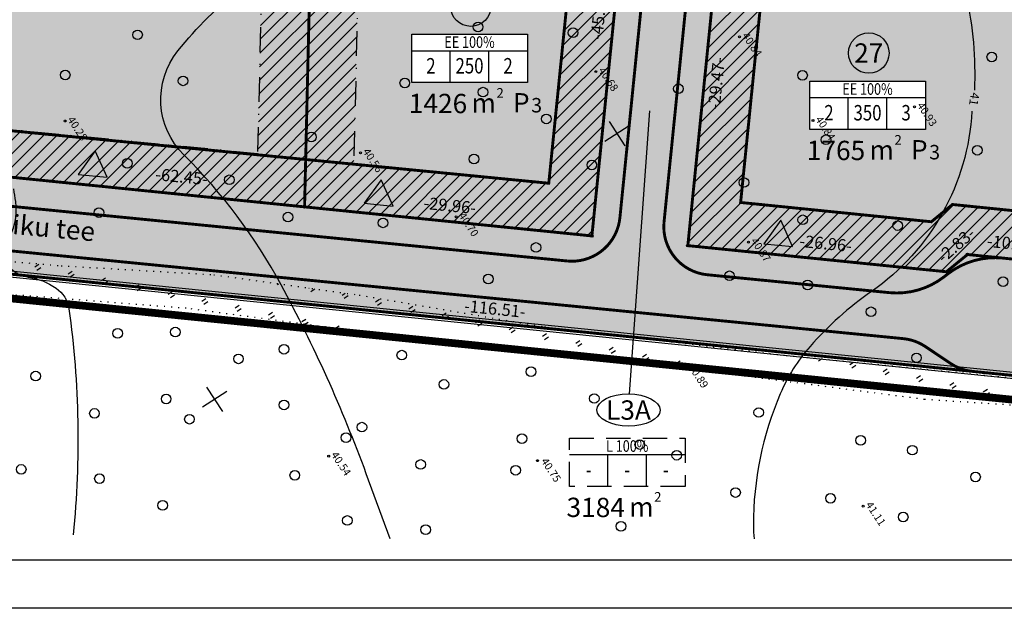
# Model space of a CAD drawing. Units: millimetres. Extents: x -85 to 972, y -312 to 610.
# Drawn here: x 225 to 327, y 16 to 77 of the extents above; entities that cross this region are included whole.
import ezdxf
from ezdxf.enums import TextEntityAlignment as Align

# ---------------------------------------------------------------- set-up
doc = ezdxf.new("R2010")
doc.units = ezdxf.units.MM
for name, pattern in [('ALUS$0$DOT', [6.35, 0, -6.35]), ('New_piir$0$DASHDOT', [25.4, 12.7, -6.35, 0, -6.35]), ('New_piir$0$DASHED', [19.049999999999997, 12.7, -6.35]), ('SERVITUD$0$ACAD_ISO06W100', [36, 24, -3, 0, -3, 0, -3, 0, -3]), ('vee_piir$0$ACAD_ISO06W100', [36, 24, -3, 0, -3, 0, -3, 0, -3])]:
    doc.linetypes.add(name, pattern=pattern)
for name, color, linetype in [('ALUS$0$HALJASTUS', 7, 'Continuous'), ('ALUS$0$HORISONTAAL', 7, 'Continuous'), ('ALUS$0$KOLVIKUD', 7, 'Continuous'), ('ALUS$0$KORGUS', 7, 'Continuous'), ('ALUS$0$PUU', 7, 'Continuous'), ('ALUS$0$RISTID', 7, 'Continuous'), ('ALUS$0$TEED', 7, 'Continuous'), ('DDSET', 7, 'Continuous'), ('HATCH$0$HATCH', 7, 'Continuous'), ('hatch_254', 254, 'Continuous'), ('hatch_oranz', 40, 'Continuous'), ('HATSH_GREEN', 70, 'Continuous'), ('koordinerimine$0$koordinerimine', 230, 'Continuous'), ('New_piir$0$detplani_piir', 230, 'Continuous'), ('New_piir$0$EE-KAST', 230, 'Continuous'), ('New_piir$0$EHITUS KELOALOD', 230, 'Continuous'), ('New_piir$0$EHITUSKEELUTSOON', 2, 'Continuous'), ('New_piir$0$hatch_green', 70, 'Continuous'), ('New_piir$0$MAALIIGITUNNUSED', 7, 'Continuous'), ('New_piir$0$new_piir', 4, 'Continuous'), ('New_piir$0$number_pojekt', 230, 'Continuous'), ('New_piir$0$PINDALAD', 7, 'Continuous'), ('PIIR_orig$0$KINNISTU', 7, 'Continuous'), ('SERVITUD$0$TEEKAITSEVOONDI', 230, 'Continuous'), ('tee$0$Tee_Projekt', 230, 'Continuous'), ('tee_SUUND$0$tee_mark', 230, 'Continuous'), ('vee_piir$0$TEEKAITSEVOONDI', 230, 'Continuous')]:
    doc.layers.add(name, color=color, linetype=linetype)
doc.styles.add('ALUS$0$ROMANC', font='romanc.shx')
doc.styles.add('koordinerimine$0$Standard', font='txt')
doc.styles.add('New_piir$0$ROMANC', font='romanc.shx')
doc.styles.add('New_piir$0$Standard', font='romant.shx', dxfattribs={"height": 1})
doc.styles.add('New_piir$0$TEHNIK', font='arial.ttf', dxfattribs={"width": 0.8, "height": 1.4})
doc.linetypes.add('New_piir$0$DETPLAAN', pattern='A,2.5,-1.5,[" o ",New_piir$0$ROMANC,S=2,R=0,X=-0.8,Y=-0.8],-7,7.5', length=18.5)
pattern_1 = [(90, (-0.2, 0), (-2.5, 2.5), [0.5, -4.5]), (90, (0.2, 0), (-2.5, 2.5), [0.5, -4.5])]

# ---------------------------------------------------------------- blocks, each defined once
blk = doc.blocks.new('ALUS$0$417')
blk.add_circle((0, 0), 1)
blk = doc.blocks.new('ALUS$0$rist')
for p, q in [((0, 3.000000000000057), (0, -3.000000000002331)), ((-3, 5.684341886080801e-14), (2.999999999997954, -5.684341886080801e-14))]:
    blk.add_line(p, q)
blk = doc.blocks.new('ALUS')
at = {"layer": 'ALUS$0$HALJASTUS', "ltscale": 0.5}
h = blk.add_hatch(dxfattribs=at)
h.set_pattern_fill('ROHUMAA2', color=256, scale=0.5, style=0)
h.set_pattern_definition(pattern_1)
h.paths.add_polyline_path([(549188.9089999999, 6583522.786999999), (549189.5370000001, 6583527.445000001), (549172.6250000077, 6583523.151000001), (549172.3738836977, 6583523.0621601), (549173.8740223413, 6583520.0643305), (549181.9740000004, 6583522.592000001), (549171.964, 6583505.209000003), (549155.5479998952, 6583484.884999864), (549129.5441435956, 6583452.86077657), (549131.608127224, 6583451.093059461), (549140.5579999993, 6583461.459999998), (549149.06400001, 6583472.686000012), (549165.735999996, 6583493.513999997), (549183.5050000018, 6583514.694000004)])
h = blk.add_hatch(dxfattribs=at)
h.set_pattern_fill('ROHUMAA2', color=256, scale=0.5, style=0)
h.set_pattern_definition(pattern_1)
h.paths.add_polyline_path([(549106.3510000035, 6583420.940999996), (549124.2570000147, 6583442.578000015), (549131.6081272252, 6583451.093059459), (549129.5441435953, 6583452.860776571), (549128.8459999741, 6583452.000999998), (549112.5699999974, 6583432.692000011), (549099.2469999946, 6583418.479999991), (549089.1650000021, 6583407.031000003), (549079.6819999877, 6583394.339999976), (549074.3825232781, 6583387.625983134), (549076.2194135973, 6583384.362987068), (549090.5029999998, 6583402.732000003)])
at = {"layer": 'ALUS$0$HORISONTAAL', "linetype": 'Continuous', "ltscale": 0.5}
for points in [[(549186.4512659711, 6583544.355258951), (549185.8280548613, 6583541.989017704, -0.3574206339189782), (549177.2287411026, 6583535.762122246, 0.1027753446521181), (549154.1444762514, 6583532.390796519, 0.2654669739779408), (549139.1891530289, 6583514.706455368, -0.3108331690386043), (549133.830258095, 6583509.351318282, -0.006690973129500567), (549127.5470329089, 6583508.954575443, 0.06231885311929145), (549125.4801357985, 6583508.354973061, -0.3773645177250428), (549117.0990970237, 6583512.076638126, 0.1502465113491316), (549108.7490909544, 6583521.417016269, 0.1856095899872292), (549101.5506869819, 6583522.697322966, 0.3752550780407563), (549098.031068632, 6583518.179016648), (549094.5200725108, 6583508.561639012, 0.1672897713090805), (549094.3954767798, 6583501.836605901, 0.1081164297739262), (549098.757373411, 6583494.364331352, 0.1164816057343903), (549108.0016327958, 6583488.106254225, -0.06639034846093834), (549116.6489136647, 6583483.429617955, -0.06639034846093834)], [(549118.3287782699, 6583482.023157347, -0.2306290798656773), (549128.1886982193, 6583463.040736539, 0.06024522717022557), (549129.4350042113, 6583454.572186682, 0.07956931922302829), (549131.8211519327, 6583449.303673114, 0.1011832895925672), (549141.6666554561, 6583439.465157317, 0.03485829916011508), (549142.8862867957, 6583438.777049848, 0.03485829916011508)]]:
    blk.add_lwpolyline(points, format="xyb", dxfattribs=at)
at = {"layer": 'ALUS$0$HORISONTAAL', "ltscale": 0.5}
for points in [[(549122.0843368856, 6583407.240959201), (549115.0970230792, 6583408.885943443, 0.03600602700882431), (549093.8916966197, 6583412.291365151, 0.07377635223966017), (549077.1041669014, 6583411.282335768, -0.3840649737875979), (549067.7637837577, 6583416.705816242, -0.1139181479291153), (549066.2109895733, 6583435.042578614, 0.01944384821254458), (549071.47143562, 6583450.392074298), (549071.47143562, 6583450.392074298)], [(549070.2972547926, 6583394.584547035, -0.0154181216264444), (549071.5163232819, 6583394.03814018, -0.1769969361586167), (549074.5671796786, 6583390.880671465, 0.3019828719234849), (549076.3650018317, 6583389.737473938, 0.2059269281736451), (549078.7621347886, 6583390.826252994, -0.1108096349332676), (549081.3226710409, 6583392.622724256, -0.2122668857217104), (549083.8549259536, 6583392.553716467, -0.05954679905447806), (549103.6329542928, 6583380.028928811)]]:
    blk.add_lwpolyline(points, format="xyb", dxfattribs=at)
at = {"layer": 'ALUS$0$KOLVIKUD', "linetype": 'ALUS$0$DOT', "ltscale": 0.1}
blk.add_lwpolyline([(549022.0464385104, 6583479.66625456), (549059.183, 6583490.516), (549102.585, 6583501.747), (549117.608, 6583505.564), (549127.555, 6583508.699), (549148.709, 6583514.69), (549172.625, 6583523.151), (549189.537, 6583527.445), (549188.909, 6583522.787), (549183.505, 6583514.694), (549165.736, 6583493.514), (549149.064, 6583472.686), (549140.558, 6583461.46), (549124.257, 6583442.578), (549106.351, 6583420.941), (549090.503, 6583402.732), (549074.742, 6583382.463), (549082.292, 6583379.389)], dxfattribs=at)
blk.add_lwpolyline([(549057.1028227329, 6583365.733972501), (549079.682, 6583394.34), (549089.165, 6583407.031), (549099.247, 6583418.48), (549112.57, 6583432.692), (549128.846, 6583452.001), (549155.548, 6583484.885), (549171.964, 6583505.209), (549181.974, 6583522.592), (549161.574, 6583516.226), (549136.596, 6583508.534), (549116.916, 6583502.9), (549101.196, 6583498.46), (549061.081, 6583486.253), (549022.94, 6583476.05), (549026.953, 6583463.686), (549033.321, 6583442.009), (549038.817, 6583421.562), (549044.687, 6583403.933), (549049.455, 6583386.41), (549052.406, 6583378.408), (549056.422, 6583367.236)], close=True, dxfattribs=at)
at = {"layer": 'ALUS$0$KORGUS', "linetype": 'Continuous', "ltscale": 0.5}
for centre in [(549114.669, 6583477.313), (549110.063, 6583467.721), (549098.635, 6583466.136), (549116.895, 6583455.184), (549093.433, 6583451.719), (549146.286, 6583450.076), (549124.257, 6583442.578), (549098.024, 6583431.327), (549087.001, 6583426.694), (549123.7565245089, 6583424.469535754), (549111.428, 6583406.637), (549067.38, 6583402.93)]:
    blk.add_circle(centre, 0.1, dxfattribs=at)
at = {"layer": 'ALUS$0$PUU', "xscale": 0.5, "yscale": 0.5, "zscale": 0.5}
for p in [(549114.7706743622, 6583486.833261735), (549122.0138986233, 6583480.253484874), (549134.8541584242, 6583474.989659892), (549105.5520266918, 6583469.396851307), (549123.9893220327, 6583469.067858971), (549112.4660162646, 6583467.751907092), (549136.5003318655, 6583463.146058049), (549129.9155922608, 6583461.83010617), (549118.0630518046, 6583461.172130231), (549150.1743360746, 6583461.460450485), (549099.6257717435, 6583457.8822418), (549111.4783121998, 6583458.211225403), (549123.9893220327, 6583457.8822418), (549144.2480658465, 6583457.512586116), (549140.4511786842, 6583453.605385094), (549149.5158666981, 6583452.906737073), (549088.760935352, 6583451.960440879), (549118.7215364609, 6583451.631448543), (549143.7435408466, 6583447.683584173), (549101.2719451848, 6583446.038639957), (549132.2202350786, 6583446.367632294), (549094.6872055801, 6583444.722688078), (549082.8346651238, 6583444.064712139), (549088.760935352, 6583440.774823708), (549137.8172706185, 6583439.787855433), (549105.2227920035, 6583436.497967002), (549131.2325310138, 6583436.826950606), (549094.0287362036, 6583436.168974666), (549083.4931497802, 6583434.524030451), (549128.1963047906, 6583434.235177451), (549121.6115651858, 6583432.919225572), (549105.2228072834, 6583430.576166081), (549115.6852949577, 6583428.971361202), (549134.1956737678, 6583427.94425359), (549094.3579708919, 6583424.65436516), (549120.9530958093, 6583424.36551216), (549082.8346651238, 6583423.33841328), (549123.3308373763, 6583422.022452668), (549111.8075316083, 6583420.706500789), (549106.8689807247, 6583418.732564238), (549088.4317006638, 6583416.75863642), (549070.6528899792, 6583415.442675808), (549064.0681503745, 6583414.126723928), (549081.846961059, 6583413.797731592), (549117.4045671482, 6583414.126723928), (549110.8198275435, 6583411.165819101), (549123.3308373763, 6583410.836835498), (549099.6257717435, 6583408.862898947), (549110.8198275435, 6583409.191891283), (549063.409680998, 6583405.573010516), (549074.6037367979, 6583405.902002852), (549104.4474776991, 6583405.693943802), (549118.0630518046, 6583404.58604224), (549097.8627380944, 6583404.377991923), (549111.1490775115, 6583402.612114423), (549077.2376448638, 6583400.638177871), (549091.9364678663, 6583400.430127554), (549100.28424112, 6583396.690313501), (549088.760935352, 6583395.374361622), (549097.2042687179, 6583395.824278511), (549106.2105113481, 6583389.4525607), (549094.3579708919, 6583388.794584761), (549087.7732312871, 6583385.833679934), (549100.28424112, 6583385.504696331), (549095.0164555482, 6583379.253903073)]:
    blk.add_blockref('ALUS$0$417', p, dxfattribs=at)
at = {"layer": 'ALUS$0$RISTID', "ltscale": 0.5, "xscale": 0.5, "yscale": 0.5, "zscale": 0.5}
for p in [(549100, 6583450), (549100, 6583400)]:
    blk.add_blockref('ALUS$0$rist', p, dxfattribs=at)
at = {"layer": 'ALUS$0$HORISONTAAL', "linetype": 'Continuous', "ltscale": 0.5, "style": 'ALUS$0$ROMANC'}
blk.add_text('41', height=0.9, rotation=317.7831469763142, dxfattribs=at).set_placement((549116.6075786557, 6583483.03948129))
at = {"layer": 'ALUS$0$KORGUS', "linetype": 'Continuous', "ltscale": 0.5, "style": 'ALUS$0$ROMANC'}
for s, p in [('40.93', (549114.669, 6583477.313)), ('40.84', (549110.063, 6583467.721)), ('40.84', (549098.635, 6583466.136)), ('40.87', (549116.895, 6583455.184)), ('40.68', (549093.433, 6583451.719)), ('41.11', (549146.286, 6583450.076)), ('40.89', (549124.257, 6583442.578)), ('40.70', (549098.024, 6583431.327)), ('40.56', (549087.001, 6583426.694)), ('40.75', (549123.9666707555, 6583424.452632363)), ('40.54', (549111.428, 6583406.637)), ('40.28', (549067.38, 6583402.93))]:
    blk.add_text(s, height=0.8, dxfattribs=at).set_placement(p, align=Align.BOTTOM_LEFT)
at = {"layer": 'ALUS$0$TEED', "color": 230, "linetype": 'Continuous', "style": 'ALUS$0$ROMANC'}
blk.add_text('Kaasiku tee', height=2, rotation=51.41075641184403, dxfattribs=at).set_placement((549070.2943131886, 6583387.106022252))
blk = doc.blocks.new('vee_piir')
at = {"layer": 'vee_piir$0$TEEKAITSEVOONDI', "color": 230, "linetype": 'vee_piir$0$ACAD_ISO06W100', "ltscale": 0.5, "const_width": 0.3}
for points in [[(548928.8070624345, 6583622.729603844), (548963.3233090877, 6583504.253745474), (549006.1546673541, 6583516.733339571), (549041.9344868932, 6583528.6884058), (549003.7545016317, 6583658.872422159), (549024.8770408122, 6583665.023850222), (549030.3588968726, 6583646.332118568), (549029.0030843696, 6583643.851031426), (549059.7058185936, 6583539.159999297), (549116.8327308943, 6583558.247742858), (549118.0958310419, 6583560.778469638), (549134.2870002101, 6583566.188404683), (549141.2589466841, 6583545.322356604), (549125.0677775142, 6583539.912421558), (549122.5370507371, 6583541.175521703), (549064.7749204731, 6583521.875533562), (549074.7109822654, 6583487.996095892), (549113.014672783, 6583456.780340836), (549125.5775103362, 6583472.195730941), (549125.2906220331, 6583475.009570866), (549136.0750626413, 6583488.242756311), (549149.253157592, 6583477.503211934)], [(548923.1685580376, 6583312.693278328), (548979.6906516969, 6583448.073391212), (548966.6798336009, 6583492.732587719), (549009.702172613, 6583505.266530794), (549045.3139096237, 6583517.16543582), (549057.2657253207, 6583476.412791218), (549100.393186153, 6583441.265884084), (548977.3517929014, 6583289.224433632)]]:
    blk.add_lwpolyline(points, dxfattribs=at)
blk = doc.blocks.new('HATCH')
at = {"layer": 'HATCH$0$HATCH'}
for p, q in [((549132.2986457822, 6583475.694181137), (549128.450679705, 6583494.456279524)), ((549130.6932003923, 6583473.724198889), (549129.3963316089, 6583480.047534185)), ((549131.4959230871, 6583474.709190013), (549130.4209971826, 6583479.950365527)), ((549130.4092252115, 6583470.209873644), (549128.5936089141, 6583479.06254306)), ((549129.6065025168, 6583469.224882519), (549127.7908862192, 6583478.077551936)), ((549128.8037798218, 6583468.239891395), (549126.9881635244, 6583477.092560811)), ((549128.0010571271, 6583467.25490027), (549126.1854408296, 6583476.107569687)), ((549127.1983344322, 6583466.269909146), (549125.3827181347, 6583475.122578563)), ((549096.5724182618, 6583463.729928195), (549094.5093766176, 6583473.789006038)), ((549126.3956117375, 6583465.284918021), (549125.0987429539, 6583471.608253318)), ((549097.7787893687, 6583462.746790945), (549096.1904450766, 6583470.491316568)), ((549125.5928890426, 6583464.299926898), (549124.296020259, 6583470.623262193)), ((549098.9851604756, 6583461.763653695), (549097.3968161836, 6583469.508179317)), ((549124.7901663479, 6583463.314935773), (549123.4932975641, 6583469.638271069)), ((549100.1915315825, 6583460.780516444), (549098.6031872905, 6583468.525042066)), ((549123.987443653, 6583462.329944649), (549122.6905748695, 6583468.653279944)), ((549101.3979026895, 6583459.797379193), (549099.8095583974, 6583467.541904816)), ((549123.1847209582, 6583461.344953524), (549121.8878521746, 6583467.66828882)), ((549102.6042737963, 6583458.814241943), (549101.0159295043, 6583466.558767566)), ((549122.3819982634, 6583460.3599624), (549121.0851294799, 6583466.683297696)), ((549103.8106449033, 6583457.831104692), (549102.2223006113, 6583465.575630315)), ((549121.5792755686, 6583459.374971275), (549120.2824067851, 6583465.698306571)), ((549105.0170160101, 6583456.847967442), (549103.4286717181, 6583464.592493065)), ((549120.7765528738, 6583458.389980151), (549119.4796840902, 6583464.713315447)), ((549106.2233871171, 6583455.864830191), (549104.6350428251, 6583463.609355814)), ((549119.973830179, 6583457.404989026), (549118.6769613955, 6583463.728324322)), ((549107.4297582242, 6583454.88169294), (549105.8414139319, 6583462.626218564)), ((549119.1711074844, 6583456.419997902), (549117.8742387006, 6583462.743333198)), ((549108.636129331, 6583453.89855569), (549107.047785039, 6583461.643081313)), ((549118.3683847894, 6583455.435006778), (549117.0715160059, 6583461.758342073)), ((549109.8425004379, 6583452.91541844), (549108.254156146, 6583460.659944062)), ((549117.5656620947, 6583454.450015653), (549116.2687933112, 6583460.773350948)), ((549111.048871545, 6583451.932281189), (549109.4605272528, 6583459.676806812)), ((549116.7629393998, 6583453.465024529), (549115.4660706163, 6583459.788359825)), ((549088.0673689612, 6583451.310861086), (549086.4790246692, 6583459.055386708)), ((549112.2552426517, 6583450.949143939), (549110.6668983597, 6583458.693669561)), ((549115.9602167051, 6583452.480033404), (549114.6633479217, 6583458.8033687)), ((549089.2737400681, 6583450.327723835), (549087.6853957761, 6583458.072249457)), ((549113.4616137588, 6583449.966006688), (549111.8732694668, 6583457.71053231)), ((549115.1574940102, 6583451.49504228), (549113.8606252266, 6583457.818377576)), ((549090.480111175, 6583449.344586585), (549088.891766883, 6583457.089112207)), ((549114.3547713156, 6583450.510051155), (549113.057902532, 6583456.833386451)), ((549091.6864822819, 6583448.361449334), (549090.0981379899, 6583456.105974956)), ((549092.8928533889, 6583447.378312083), (549091.3045090969, 6583455.122837706)), ((549094.0992244957, 6583446.395174833), (549092.5108802037, 6583454.139700456)), ((549095.3055956027, 6583445.412037582), (549093.7172513107, 6583453.156563205)), ((549096.5119667096, 6583444.428900331), (549094.9236224177, 6583452.173425954)), ((549097.7183378165, 6583443.445763081), (549096.1299935245, 6583451.190288704)), ((549098.9247089234, 6583442.46262583), (549097.3363646314, 6583450.207151453)), ((549100.1310800305, 6583441.47948858), (549098.5427357386, 6583449.224014202)), ((549102.3139308937, 6583435.735184289), (549099.7491068454, 6583448.240876952)), ((549103.1166535884, 6583436.720175413), (549100.9554779524, 6583447.257739701)), ((549103.9193762833, 6583437.705166537), (549102.1618490592, 6583446.274602451)), ((549104.722098978, 6583438.690157662), (549103.3682201661, 6583445.2914652)), ((549105.5248216727, 6583439.675148787), (549104.5745912732, 6583444.30832795)), ((549106.3275443676, 6583440.660139911), (549105.7809623799, 6583443.3251907)), ((549107.1302670623, 6583441.645131036), (549106.987333487, 6583442.342053449)), ((549101.5112081987, 6583434.750193165), (549100.2143394151, 6583441.073528461)), ((549100.708485504, 6583433.76520204), (549099.4116167203, 6583440.088537336)), ((549070.2906663159, 6583425.311626683), (549067.3805632528, 6583439.500847402)), ((549099.9057628093, 6583432.780210916), (549098.6088940254, 6583439.103546212)), ((549071.4620589743, 6583424.499039037), (549068.551955911, 6583438.688259757)), ((549072.6334516326, 6583423.686451392), (549069.7233485695, 6583437.875672111)), ((549099.1030401144, 6583431.795219791), (549097.8061713307, 6583438.118555088)), ((549073.8048442908, 6583422.873863746), (549070.8947412275, 6583437.063084466)), ((549098.3003174197, 6583430.810228666), (549097.0034486358, 6583437.133563964)), ((549074.9762369491, 6583422.061276102), (549072.066133886, 6583436.250496821)), ((549097.4975947248, 6583429.825237542), (549096.2007259411, 6583436.148572839)), ((549076.1476296075, 6583421.248688456), (549073.2375265441, 6583435.437909176)), ((549096.6948720302, 6583428.840246418), (549095.3980032463, 6583435.163581715)), ((549077.3190222658, 6583420.43610081), (549074.4089192025, 6583434.62532153)), ((549078.490414924, 6583419.623513165), (549075.5803118607, 6583433.812733885)), ((549095.8921493354, 6583427.855255293), (549094.5952805515, 6583434.17859059)), ((549079.6618075824, 6583418.810925519), (549076.751704519, 6583433.000146239)), ((549095.0894266405, 6583426.870264169), (549093.7925578568, 6583433.193599465)), ((549080.8332002405, 6583417.998337874), (549077.9230971772, 6583432.187558594)), ((549094.2867039457, 6583425.885273044), (549092.9898351618, 6583432.208608341)), ((549083.0485862187, 6583412.095397302), (549079.0944898356, 6583431.374970948)), ((549093.4839812511, 6583424.900281919), (549092.1871124672, 6583431.223617217)), ((549083.8513089136, 6583413.080388427), (549080.2658824937, 6583430.562383303)), ((549084.6540316083, 6583414.065379551), (549081.4372751521, 6583429.749795658)), ((549092.6812585562, 6583423.915290795), (549091.3843897723, 6583430.238626093)), ((549085.4567543032, 6583415.050370675), (549082.6086678102, 6583428.937208013)), ((549091.8785358615, 6583422.93029967), (549090.5816670776, 6583429.253634968)), ((549086.2594769979, 6583416.035361799), (549083.7800604686, 6583428.124620367)), ((549091.0758131666, 6583421.945308547), (549089.7789443828, 6583428.268643843)), ((549087.0621996926, 6583417.020352924), (549084.9514531267, 6583427.312032722)), ((549087.8649223875, 6583418.005344048), (549086.1228457852, 6583426.499445076)), ((549090.2730904719, 6583420.960317422), (549088.976221688, 6583427.283652719)), ((549088.6676450822, 6583418.990335173), (549087.2942384433, 6583425.686857431)), ((549089.4703677772, 6583419.975326297), (549088.1734989933, 6583426.298661594)), ((549082.2458635239, 6583411.110406177), (549080.9489947403, 6583417.433741474)), ((549081.4431408293, 6583410.125415052), (549080.1462720454, 6583416.44875035)), ((549080.6404181343, 6583409.140423928), (549079.3435493506, 6583415.463759225)), ((549079.8376954397, 6583408.155432804), (549078.5408266559, 6583414.4787681)), ((549079.0349727448, 6583407.17044168), (549077.738103961, 6583413.493776976)), ((549078.2322500501, 6583406.185450555), (549076.9353812664, 6583412.508785851)), ((549077.4295273552, 6583405.20045943), (549076.1326585715, 6583411.523794727)), ((549076.6268046604, 6583404.215468306), (549075.3299358768, 6583410.538803603)), ((549075.8240819657, 6583403.230477181), (549074.527213182, 6583409.553812478)), ((549075.0213592708, 6583402.245486057), (549073.724490487, 6583408.568821354)), ((549074.2186365761, 6583401.260494933), (549072.9217677924, 6583407.583830229)), ((549073.4159138813, 6583400.275503808), (549072.1384356886, 6583406.504293527)), ((549072.6131911865, 6583399.290512684), (549071.3369593155, 6583405.513225527)), ((549071.8104684917, 6583398.305521559), (549070.535482942, 6583404.522157528)), ((549071.007745797, 6583397.320530434), (549069.7340065689, 6583403.531089529)), ((549070.2050231021, 6583396.335539311), (549068.9325301957, 6583402.54002153)), ((549069.4023004074, 6583395.350548185), (549068.1310538223, 6583401.548953531)), ((549068.6014962094, 6583394.356202762), (549067.329577449, 6583400.557885532)), ((549067.8012917378, 6583393.358933164), (549066.5281010759, 6583399.566817533)), ((549067.001087266, 6583392.361663566), (549065.7266247026, 6583398.575749534))]:
    blk.add_line(p, q, dxfattribs=at)
blk = doc.blocks.new('SERVITUD')
at = {"layer": 'SERVITUD$0$TEEKAITSEVOONDI', "color": 230, "linetype": 'SERVITUD$0$ACAD_ISO06W100', "ltscale": 0.5, "const_width": 0.3}
for points in [[(548928.8070624345, 6583622.729603844), (548963.3233090877, 6583504.253745474), (549006.1546673541, 6583516.733339571), (549041.9344868932, 6583528.6884058), (549003.7545016317, 6583658.872422159), (549024.8770408122, 6583665.023850222), (549030.3588968726, 6583646.332118568), (549029.0030843696, 6583643.851031426), (549059.7058185936, 6583539.159999297), (549116.8327308943, 6583558.247742858), (549118.0958310419, 6583560.778469638), (549134.2870002101, 6583566.188404683), (549141.2589466841, 6583545.322356604), (549125.0677775142, 6583539.912421558), (549122.5370507371, 6583541.175521703), (549064.7749204731, 6583521.875533562), (549074.7109822654, 6583487.996095892), (549113.014672783, 6583456.780340836), (549125.5775103362, 6583472.195730941), (549125.2906220331, 6583475.009570866), (549136.0750626413, 6583488.242756311), (549149.253157592, 6583477.503211934)], [(548923.1685580376, 6583312.693278328), (548979.6906516969, 6583448.073391212), (548966.6798336009, 6583492.732587719), (549009.702172613, 6583505.266530794), (549045.3139096237, 6583517.16543582), (549057.2657253207, 6583476.412791218), (549100.393186153, 6583441.265884084), (548977.3517929014, 6583289.224433632)]]:
    blk.add_lwpolyline(points, dxfattribs=at)
blk = doc.blocks.new('tee_SUUND$0$605')
at = {"layer": 'tee_SUUND$0$tee_mark'}
blk.add_hatch(color=230, dxfattribs=at).paths.add_polyline_path([(2.999999999993364, -1.487920897602635e-12), (3.29607452442815e-11, 5.196152422694398), (-2.999999999993364, 1.487920897602635e-12)])
at = {"layer": 'tee_SUUND$0$tee_mark', "color": 230}
blk.add_lwpolyline([(2.999999999993364, -1.487920897602635e-12), (3.29607452442815e-11, 5.196152422694398), (-2.999999999993364, 1.487920897602635e-12)], close=True, dxfattribs=at)
blk = doc.blocks.new('tee_SUUND')
at = {"xscale": 0.5, "yscale": 0.5, "zscale": 0.5, "rotation": 51.05041266295787}
for p in [(549118.8504805965, 6583457.610096026), (549092.5302880844, 6583425.31356799), (549073.6925333801, 6583402.198460733)]:
    blk.add_blockref('tee_SUUND$0$605', p, dxfattribs=at)
blk = doc.blocks.new('New_piir')
at = {"layer": 'New_piir$0$detplani_piir', "color": 240, "linetype": 'New_piir$0$DETPLAAN', "ltscale": 0.5, "const_width": 0.8, "flags": 128}
blk.add_lwpolyline([(548986.1248609355, 6583272.239750151), (548778.4118121036, 6583369.288716323), (548778.411812104, 6583369.288716323), (548778.4118121036, 6583369.288716323), (548792.004011508, 6583400.163791418), (548906.57593984, 6583576.049133655), (548965.4583939251, 6583642.551790529), (548965.4583939246, 6583642.551790529), (548945.0488500381, 6583711.712318508), (549020.9658119961, 6583660.339118519), (549091.6308877915, 6583612.477446859), (549127.1791884656, 6583588.400474242), (549161.3716142591, 6583565.241839822), (549201.7135789373, 6583537.918103935), (549148.0324232104, 6583472.04795689), (549074.4354494804, 6583381.739851262), (549056.6385670577, 6583359.473751738), (548992.5819354932, 6583280.227934053), (548986.1248609355, 6583272.239750151), (548986.1248609354, 6583272.239750151)], close=True, dxfattribs=at)
at = {"layer": 'New_piir$0$EE-KAST', "color": 230, "linetype": 'Continuous'}
for p, q in [((549107.8921357425, 6583468.741081893), (549114.4996157049, 6583478.758127793)), ((549115.0518100063, 6583473.602055503), (549112.2971223841, 6583475.419112492)), ((549112.8493166855, 6583470.263040204), (549110.0946290633, 6583472.080097193)), ((549081.097447364, 6583436.956704546), (549087.7049273264, 6583446.973750445)), ((549088.2571216278, 6583441.817678155), (549085.5024340056, 6583443.634735145)), ((549086.054628307, 6583438.478662856), (549083.2999406848, 6583440.295719845)), ((549125.0500354337, 6583427.561681036), (549131.6575153961, 6583437.578726935)), ((549132.2097096975, 6583432.422654646), (549129.4550220753, 6583434.239711635)), ((549130.0072163767, 6583429.083639346), (549127.2525287545, 6583430.900696335))]:
    blk.add_line(p, q, dxfattribs=at)
at = {"layer": 'New_piir$0$EHITUS KELOALOD', "linetype": 'New_piir$0$DASHDOT', "ltscale": 0.2}
for points in [[(549125.2906220328, 6583475.009570866), (549129.7576835952, 6583480.490935749), (549104.6952408913, 6583500.915679736), (549088.1728201016, 6583495.395048353), (549095.252286444, 6583471.255872923), (549113.0146727833, 6583456.780340835), (549125.5775103362, 6583472.195730941)], [(549072.7269257881, 6583463.812620318), (549059.2582854681, 6583445.135219902), (549087.5374258204, 6583425.518159892), (549100.3799146918, 6583441.276699717)]]:
    blk.add_lwpolyline(points, close=True, dxfattribs=at)
blk.add_lwpolyline([(549043.5232848419, 6583423.314984136), (549053.4082815654, 6583437.022829733), (549081.2178699021, 6583417.731494973), (549055.1299415044, 6583385.472389331)], dxfattribs=at)
at = {"layer": 'New_piir$0$EHITUSKEELUTSOON', "color": 230, "linetype": 'Continuous'}
blk.add_ellipse((549124.564784821, 6583435.22608755), major_axis=(-1.810392993480639, -2.726882964564103), ratio=0.508819117117832, dxfattribs=at)
at = {"layer": 'New_piir$0$hatch_green', "color": 240, "linetype": 'New_piir$0$DASHED', "ltscale": 0.2, "const_width": 0.3}
blk.add_lwpolyline([(549146.0944680693, 6583473.627301654), (549136.7922833984, 6583481.208156507), (549130.4749043526, 6583473.456335948), (549130.7617926559, 6583470.642496022), (549113.7318935402, 6583449.745741033), (549070.3496680293, 6583485.100269724), (549067.7824727576, 6583493.853751136), (549058.2913455112, 6583490.682483704), (549061.6270395569, 6583479.308617386), (549071.7738686425, 6583471.039415984), (549107.4145144948, 6583441.993920474), (549088.4898757628, 6583418.772201061), (549069.2111283408, 6583395.115968063), (549064.7082020178, 6583389.590594854), (549047.2926630382, 6583367.80160312), (549046.8957318141, 6583367.30499305), (549025.2661033374, 6583340.5465209), (549003.2352182077, 6583313.291645586), (548981.2385145321, 6583286.07905687), (548983.8689496726, 6583284.881394938), (548990.6376870463, 6583281.799524958), (549054.6899999544, 6583361.03999998), (549072.4899999984, 6583383.310000006)], close=True, dxfattribs=at)
at = {"layer": 'New_piir$0$MAALIIGITUNNUSED', "color": 230, "linetype": 'New_piir$0$DASHED', "ltscale": 0.2}
blk.add_lwpolyline([(549123.6309539312, 6583428.497740697), (549130.2384338937, 6583438.514786596), (549134.4122030184, 6583435.761669945), (549127.804723056, 6583425.744624046)], close=True, dxfattribs=at)
at = {"layer": 'New_piir$0$new_piir', "color": 240, "ltscale": 2, "const_width": 0.3}
for points in [[(549130.4749043526, 6583473.456335948), (549136.7922833983, 6583481.208156507), (549105.7207311919, 6583506.530049771), (549082.0191636289, 6583498.610652281), (549090.8909722078, 6583468.360046755), (549113.7318935406, 6583449.745741033), (549130.7617926559, 6583470.642496023)], [(549107.4145144941, 6583441.993920475), (549071.7738686423, 6583471.039415985), (549052.2243026734, 6583443.929398725), (549088.4898757617, 6583418.77220106)], [(549088.4898757614, 6583418.772201061), (549052.2243026734, 6583443.929398725), (549034.7183292576, 6583419.653297547), (549036.5314451214, 6583413.471034675), (549049.2185748183, 6583370.211156792), (549064.7082020377, 6583389.59059486)]]:
    blk.add_lwpolyline(points, close=True, dxfattribs=at)
at = {"layer": 'New_piir$0$new_piir', "color": 240, "ltscale": 2, "const_width": 0.3, "elevation": 3102}
blk.add_lwpolyline([(548990.6376870454, 6583281.799524959), (549054.69, 6583361.039999999), (549072.4899999998, 6583383.31), (549146.0944680701, 6583473.627301653)], dxfattribs=at)
at = {"layer": 'New_piir$0$number_pojekt', "color": 230, "ltscale": 0.5}
for points in [[(549106.47305424, 6583469.677141555), (549113.0805342024, 6583479.694187454), (549117.2543033272, 6583476.941070803), (549110.6468233648, 6583466.924024903)], [(549079.6783658615, 6583437.892764207), (549086.2858458239, 6583447.909810106), (549090.4596149487, 6583445.156693455), (549083.8521349863, 6583435.139647556)]]:
    blk.add_lwpolyline(points, close=True, dxfattribs=at)
at = {"layer": 'New_piir$0$number_pojekt', "color": 230, "linetype": 'Continuous'}
blk.add_lwpolyline([(549123.2408083179, 6583436.241111514), (549099.9044182426, 6583454.131908751)], dxfattribs=at)
for centre in [(549107.4068851297, 6583476.405488407), (549080.6121967513, 6583444.62111106)]:
    blk.add_circle(centre, 2.1, dxfattribs=at)
at = {"layer": 'New_piir$0$EE-KAST', "color": 230, "linetype": 'Continuous', "style": 'New_piir$0$TEHNIK', "width": 0.7999999999999999}
for s, p in [('3', (549115.7880279404, 6583475.512344719)), ('350', (549113.5855346196, 6583472.173329419)), ('2', (549111.3830412988, 6583468.834314119)), ('2', (549088.993339562, 6583443.727967371)), ('250', (549086.7908462412, 6583440.388952071)), ('2', (549084.5883529204, 6583437.049936771)), ('-', (549132.9459276317, 6583434.332943861)), ('-', (549130.7434343109, 6583430.993928561)), ('-', (549128.5409409901, 6583427.654913262))]:
    blk.add_text(s, height=1.6, rotation=56.59021346009038, dxfattribs=at).set_placement(p, align=Align.BOTTOM_CENTER)
for s, p in [('EE 100%', (549109.9480503433, 6583474.572699923)), ('EE 100%', (549083.1533619649, 6583442.788322575)), ('L 100%', (549127.1059500346, 6583433.393299066))]:
    blk.add_text(s, height=1.2, rotation=56.59021345993499, dxfattribs=at).set_placement(p, align=Align.TOP_CENTER)
at = {"layer": 'New_piir$0$number_pojekt', "color": 230, "linetype": 'Continuous', "style": 'New_piir$0$Standard'}
for s, p in [('27', (549107.4068851297, 6583476.405488407)), ('L3A', (549124.564784821, 6583435.22608755))]:
    blk.add_text(s, height=2, rotation=56.59021346009038, dxfattribs=at).set_placement(p, align=Align.MIDDLE_CENTER)
at = {"layer": 'New_piir$0$PINDALAD', "color": 230, "linetype": 'Continuous', "style": 'New_piir$0$Standard'}
for s, height, rotation, p in [('3', 1.5, 56.59021346009038, (549120.057852839, 6583475.564855298)), ('P', 2, 56.59021346009038, (549119.0191978648, 6583473.990237651)), ('2', 0.9999999999999999, 56.44140815376878, (549116.8029146261, 6583473.398827082)), ('m', 2, 56.44140815376878, (549116.6673913146, 6583470.386351067)), ('3', 1.5, 56.59021346009038, (549093.2631644605, 6583443.78047795)), ('P', 2, 56.59021346009038, (549092.2245094863, 6583442.205860304)), ('2', 0.9999999999999999, 56.44140815376878, (549090.0082262476, 6583441.614449734)), ('m', 2, 56.44140815376878, (549089.8727029362, 6583438.601973719)), ('2', 0.9999999999999999, 56.44140815376878, (549133.9608143173, 6583432.219426224)), ('m', 2, 56.44140815376878, (549133.8252910059, 6583429.206950209))]:
    blk.add_text(s, height=height, rotation=rotation, dxfattribs=at).set_placement(p)
for s, p in [('1765', (549116.9895110569, 6583469.637717891)), ('1426', (549090.1948226785, 6583437.853340544)), ('3184', (549134.1474107482, 6583428.458317034))]:
    blk.add_text(s, height=2, rotation=56.4414081460157, dxfattribs=at).set_placement(p, align=Align.BOTTOM_RIGHT)
blk = doc.blocks.new('tee')
at = {"layer": 'tee$0$Tee_Projekt'}
for points in [[(548982.3954248768, 6583283.218229243, 0.3, 0.3, 0), (549108.1640752556, 6583438.416042319, 0.3, 0.3, 0.4150213030208985), (549107.4361565807, 6583445.459335923, 0.3, 0.3, 0), (549068.6964376858, 6583477.030434154, 0.3, 0.3, -0.1515764546527205), (549062.2706638582, 6583486.708091236, 0.3, 0.3, 0), (549017.7825122756, 6583638.40123129, 0.3, 0.3, 0.1244194302249949)], [(549060.2202956133, 6583527.417809647, 0.3, 0.3, 0.4027329877380945), (549057.0038731697, 6583521.278806964, 0.3, 0.3, 0), (549066.6756819262, 6583488.033805833, 0.3, 0.3, 0.1521307395565627), (549071.602480558, 6583480.596232081, 0.3, 0.3, 0), (549110.3323198643, 6583449.033185259, 0.3, 0.3, 0.4134062827392381), (549117.3562217468, 6583449.759099814, 0.3, 0.3, 0), (549129.3060282225, 6583464.507891783, 0.3, 0.3, 0.1911904564549378), (549131.0678847658, 6583470.14114115, 0.3, 0.3, 0), (549131.0287168238, 6583470.664506369, 0.3, 0.3, -0.1919290488457779), (549132.8049507575, 6583476.315449119, 0.3, 0.3, 0), (549136.7922833983, 6583481.208156507, 0.3, 0.3, 0)], [(549146.0944680698, 6583473.627301653, 0.3, 0.3, 0), (549140.8808865137, 6583467.229909887, 0.3, 0.3, -0.1228418612579915), (549138.9432463305, 6583465.779574671, 0.3, 0.3, 0), (549136.0287505618, 6583464.553918417, 0.3, 0.3, 0.1235415744042903), (549134.082416576, 6583463.092885283, 0.3, 0.3, 0), (548986.7809551839, 6583281.323703521, 0.3, 0.3, 0.4263627054985023)]]:
    blk.add_lwpolyline(points, format="xyseb", dxfattribs=at)
for name in ['ALUS', 'New_piir', 'New_piir']:
    blk.add_blockref(name, (0, 0), dxfattribs=at)
blk = doc.blocks.new('koordinerimine$0$DDSET_GEO_KRUNDI_NURK')
at = {"color": 230}
blk.add_circle((0, 0), 0.25, dxfattribs=at)
blk = doc.blocks.new('koordinerimine')
at = {"layer": 'koordinerimine$0$koordinerimine', "color": 230, "xscale": 0.5, "yscale": 0.5, "zscale": 0.5}
for p in [(549130.4749043526, 6583473.456335947), (549130.4749043531, 6583473.456335947), (549130.7617926559, 6583470.642496022), (549130.7617926565, 6583470.642496022), (549113.7318935401, 6583449.745741033), (549113.7318935399, 6583449.745741034), (549107.4145144956, 6583441.993920473), (549107.4145144948, 6583441.993920474), (549088.4898757614, 6583418.772201061)]:
    blk.add_blockref('koordinerimine$0$DDSET_GEO_KRUNDI_NURK', p, dxfattribs=at)
at = {"layer": 'koordinerimine$0$koordinerimine', "color": 230, "style": 'koordinerimine$0$Standard'}
for s, rotation, p in [('-10.00-', 50.82154131487828, (549132.2505492793, 6583477.937476658)), ('-2.83-', 97.28140106465766, (549129.1555450247, 6583473.033952747)), ('-29.47-', 140.8215413146004, (549101.4162369004, 6583461.6124306)), ('-26.96-', 50.82154131487828, (549121.544821499, 6583461.70742115)), ('-45.98-', 140.8215413151706, (549088.6845869224, 6583455.419525741)), ('-29.96-', 50.82154131337716, (549096.7894220455, 6583431.330667625)), ('-116.51-', 50.82154131569884, (549108.3028565567, 6583429.334960142)), ('-62.45-', 51.03754300664341, (549078.9795817112, 6583409.747248719))]:
    blk.add_text(s, height=1.25, rotation=rotation, dxfattribs=at).set_placement(p, align=Align.MIDDLE)
blk = doc.blocks.new('PIIR_orig')
at = {"layer": 'PIIR_orig$0$KINNISTU', "color": 36, "linetype": 'Continuous', "elevation": 3102}
blk.add_lwpolyline([(548783.223937353, 6583373.270269131), (548794.4747183865, 6583398.826744501), (548884.5313713892, 6583537.076255001), (548908.8092886356, 6583574.347705562), (548966.2846098093, 6583639.261127092), (548969.0749112159, 6583642.414610562), (549017.6497486939, 6583476.78679815), (549022.3450623124, 6583478.355459745), (549197.1639494017, 6583536.767640789), (549072.2565460498, 6583383.498417833), (549054.4561719166, 6583361.227949745), (548988.6027935296, 6583279.759338454), (548982.7501260926, 6583282.42411315)], close=True, dxfattribs=at)
blk.add_lwpolyline([(549072.7234539497, 6583383.121582166), (549198.2825546168, 6583537.190478629)], dxfattribs=at)

msp = doc.modelspace()

# ---------------------------------------------------------------- hatches: boundary and pattern name
at = {"layer": 'hatch_254'}
h = msp.add_hatch(color=256, dxfattribs=at)
edge = h.paths.add_edge_path()
edge.add_line((40.54815782047808, 288.5329005783424), (73.82495238971515, 62.26961715487761))
edge.add_line((73.82495239004493, 62.26961715472862), (78.64662965516682, 61.80196175719876))
edge.add_arc((83.63861598540097, 61.51899093622342), 5.000000000146255, 84.38929295454977, 176.755659787552, ccw=False)
edge.add_line((84.12746038194746, 66.4950366714038), (316.967601327619, 43.62093054613302))
edge.add_arc((316.4787569288164, 38.64488481217995), 4.999999998922878, 56.218390673761974, 84.3892929402715, ccw=False)
edge.add_line((319.258901225403, 42.80069973645732), (321.8868118376952, 41.04268817414793))
edge.add_arc((324.6669561304152, 45.19850310264155), 5.000000000909387, 236.2183907290989, 264.2313278708404)
edge.add_line((324.1643945975229, 40.22382402652875), (332.3753614827352, 39.39432003994811))
edge.add_line((332.3753614826128, 39.39432004000992), (333.581509165939, 51.33354982004661))
edge.add_line((333.5815091645345, 51.33354981988668), (327.3017845809029, 51.96795215742974))
edge.add_arc((326.4976861253381, 44.00846563698724), 8.000000000106448, 84.23132785003156, 127.6897463239662)
edge.add_line((321.6066026631743, 50.33912931196392), (321.1912883273434, 50.01825662268779))
edge.add_arc((316.3002048656344, 56.34892029874027), 8.000000000345587, -95.60539087870978, -52.31025367615831, ccw=False)
edge.add_line((315.5187925547361, 48.38717458536848), (296.6273398082186, 50.2412922975835))
edge.add_arc((297.1299013448879, 55.21597137255594), 4.999999999560685, 174.3892929471872, 264.23132783154034, ccw=False)
edge.add_line((292.1538556106389, 55.70481577003375), (297.3322094487028, 106.9635108517138))
edge.add_arc((307.2815675986931, 105.9583877823316), 9.999999998933797, 139.6308314457221, 174.2313278581991, ccw=False)
edge.add_line((299.6626980267465, 112.4354879385792), (324.3426932563667, 141.4660201406489))
edge.add_arc((326.6283541284502, 139.5228900937364), 3.000000000039023, 51.885741975266285, 139.6308314475231, ccw=False)
edge.add_line((328.4800491817296, 141.8832344389521), (378.684337157422, 102.4978659969373))
edge.add_arc((375.5981787359342, 98.56395875383168), 4.999999999856243, 15.384300849875785, 51.88574198243617, ccw=False)
edge.add_line((380.4190193898976, 99.89041847223416), (381.1943307711951, 97.0726528166697))
edge.add_arc((386.0151714263484, 98.39911253470927), 4.999999999735986, 195.3843008536814, 231.8857419773751)
edge.add_line((382.9290130045265, 94.46520529175177), (388.7127831231983, 89.92782559360397))
edge.add_line((388.7127831233665, 89.92782559338957), (396.1195633374747, 99.36920297587098))
edge.add_line((396.1195633364841, 99.36920297611505), (390.335793221443, 103.9065826772156))
edge.add_arc((387.2496347986162, 99.97267543524504), 5.000000000149278, 51.88574195880985, 88.38718309481307)
edge.add_line((387.390361038968, 104.9706946560182), (384.4690350909559, 105.0529486839203))
edge.add_arc((384.6097613302991, 110.0509679038078), 5.000000000011156, 231.8857419626057, 268.3871830940475, ccw=False)
edge.add_line((381.5236029084772, 106.1170606617816), (331.5672057697909, 145.3079582263976))
edge.add_arc((333.4189008222893, 147.6683025718667), 2.999999999788311, 139.7549891398761, 231.8857419752663, ccw=False)
edge.add_line((331.1290346346796, 149.6064751232043), (401.5492344829428, 232.8049151800906))
edge.add_arc((407.6555443173274, 227.6364550422877), 7.999999999174837, 96.52645886322091, 139.7549891365476, ccw=False)
edge.add_line((406.746248097159, 235.5846108268015), (407.2656190958641, 235.6440286464745))
edge.add_arc((406.3563228752464, 243.5921844323166), 8.000000000668894, 276.5264588606647, 319.7549891401325)
edge.add_line((412.4626327119768, 238.4237242937088), (416.7968234338514, 243.5443812640031))
edge.add_line((416.7968234336004, 243.5443812641315), (416.8351878083165, 246.6838596256675))
edge.add_line((416.8351878076792, 246.6838596253656), (409.2137485654877, 253.1595072451955))
edge.add_line((409.213748565875, 253.159507245291), (402.071801194702, 244.7216084684135))
edge.add_arc((405.8882448412478, 241.4913208833896), 4.999999998507888, 139.7549891481702, 168.1240354290101)
edge.add_line((400.995267836377, 242.5202893097885), (400.3460064495605, 239.4329049495729))
edge.add_arc((395.4530294453725, 240.4618733772077), 4.999999999449481, -40.24501086657568, -11.875964581314179, ccw=False)
edge.add_line((399.2694730916992, 237.2315857908688), (296.1369612446171, 115.3849783644128))
edge.add_arc((307.2809766931459, 105.9525386113673), 14.60000000039294, 139.7549891387422, 174.2313278555916)
edge.add_line((292.7549137929454, 107.4200182934292), (287.5758761371455, 56.15455432562394))
edge.add_arc((282.59983040113, 56.64339872309938), 5.000000000499446, -95.76867216087493, -5.610707050239284, ccw=False)
edge.add_line((282.0972688654438, 51.66871964745224), (80.96056654234172, 71.42829484615378))
edge.add_arc((81.44941093865782, 76.40434058150277), 5.000000000460452, 188.3665757665474, 264.3892929545498, ccw=False)
edge.add_line((76.50262401718646, 75.67681108647957), (67.2910291561646, 138.310418845232))
edge.add_arc((72.23781607672572, 139.0379483397119), 4.999999999833059, 100.74892713201808, 188.3665757620299, ccw=False)
edge.add_line((71.3052878798917, 143.950217790436), (210.2446734871607, 170.3259889232406))
edge.add_arc((207.5216911509633, 184.6698157195933), 14.59999999884231, 280.7489271280692, 319.652513185676)
edge.add_line((218.6488184612244, 175.2174595170654), (288.0047487690724, 256.8618928961868))
edge.add_arc((291.8154088081792, 253.6247846074402), 5.000000000589868, 111.2834668946754, 139.6525131915622, ccw=False)
edge.add_line((290.0004969621077, 258.2837646449916), (292.9402332566826, 259.4289428125783))
edge.add_arc((291.1253214115277, 264.0879228501581), 4.999999999738417, 291.2834668822798, 319.652513183928)
edge.add_line((294.9359814487398, 260.8508145618252), (300.2683032121925, 267.1279185821631))
edge.add_line((300.2683032127097, 267.127918581944), (291.1227191210804, 274.8969784757931))
edge.add_line((291.1227191211656, 274.8969784760848), (287.0243641330059, 270.0724758080933))
edge.add_arc((293.1214201943949, 264.8931025457568), 8.000000000325631, 139.6525131859046, 182.8810434337142)
edge.add_line((285.131531862542, 264.491002493538), (285.1578070279198, 263.9689044856567))
edge.add_arc((277.1679186969995, 263.5668044332415), 8.00000000011189, -40.347486813628905, 2.8810434365868787, ccw=False)
edge.add_line((283.264974758029, 258.3874311707914), (247.5161245635915, 216.3045897283857))
edge.add_arc((245.2297285394743, 218.2468547015451), 3.00000000010803, -133.94428949149773, -40.34748680706957, ccw=False)
edge.add_line((243.147852724418, 216.0868100058287), (213.6250198763454, 244.5412544135824))
edge.add_arc((217.0948129035532, 248.1413289057091), 4.999999999883009, 207.277677288812, 226.0557104939281, ccw=False)
edge.add_line((212.6508336169645, 245.8498123553582), (210.9883023610293, 249.0739891360303))
edge.add_arc((206.5443230755627, 246.7824725843966), 4.999999999761561, 27.27767730074946, 46.0557104874198)
edge.add_line((210.0141161028296, 250.3825470763259), (209.2457096862947, 251.1231459825059))
edge.add_line((209.2457096865401, 251.1231459821574), (204.1569688941417, 258.2046032366291))
edge.add_line((204.1569688944146, 258.2046032366343), (201.3438676885813, 251.7947310433877))
edge.add_line((201.3438676884398, 251.7947310432792), (197.0360045812088, 246.3809949068312))
edge.add_line((197.0360045805573, 246.3809949071147), (203.8157659313996, 245.245706758555))
edge.add_line((203.815765931271, 245.2457067584619), (204.4624472635505, 244.6224278862334))
edge.add_arc((207.9322402887046, 248.2225023796782), 4.999999999433032, 226.0557105196944, 244.8337437204626)
edge.add_line((205.8060086397454, 243.6971141123213), (209.0892489140153, 242.1544996518231))
edge.add_arc((206.9630172653124, 237.6291113845073), 4.99999999922235, 46.055710506677826, 64.83374371590912, ccw=False)
edge.add_line((210.4328102907166, 241.2291858769022), (240.4353902271159, 212.3123557325389))
edge.add_arc((238.353514412418, 210.1523110368289), 2.999999999821176, -40.347486805203914, 46.05571051717999, ccw=False)
edge.add_line((240.639910435304, 208.2100460636429), (215.1430112262421, 178.1955991421339))
edge.add_arc((207.5216911491007, 184.6698157205246), 10.0000000006957, -79.25107287085018, -40.347486813187686, ccw=False)
edge.add_line((209.3867475437, 174.8452768176794), (71.04412041691802, 148.5827922466444))
edge.add_arc((70.11159222014248, 153.4950616974384), 4.999999999885587, 188.3665757559868, 280.7489271216559, ccw=False)
edge.add_line((65.16480529960245, 152.7675322038122), (45.09920178692167, 289.2022277128741))
edge.add_line((45.09920178726315, 289.2022277130745), (40.54815782066039, 288.532900578451))
at = {"layer": 'hatch_oranz'}
h = msp.add_hatch(color=256, dxfattribs=at)
h.paths.add_polyline_path([(302.4009109204635, 80.52926163747907), (318.6530606057495, 99.73046640632674), (332.3590591270477, 88.97810089215636), (329.1093916259706, 56.81079043075442), (322.0741330087185, 57.52151976991445), (319.8832367630675, 55.73267275141552), (300.0977894589305, 57.73147601401433)], flags=16)
h.paths.add_polyline_path([(297.5821675797924, 82.57537592761219), (317.9489514641464, 106.63784122793), (337.6103348713368, 91.21347206784412), (333.5815091654658, 51.33354981988668), (323.6321510160342, 52.33867289079353), (321.4412547685206, 50.54982587182894), (294.6205488489941, 53.25935847405344)])
h = msp.add_hatch(color=256, dxfattribs=at)
h.paths.add_polyline_path([(225.9940546508878, 102.6466320343316), (255.8978203432634, 101.4004414412193), (254.8664239952341, 57.27547563612461), (192.7062120418996, 63.31850039539859), (221.8317309664562, 97.72902846103534)])
h.paths.add_polyline_path([(234.3143696086481, 89.8321331734769), (246.3143696077168, 89.8321331734769), (246.3143696077168, 84.83213317301124), (234.3143696086481, 84.83213317301124)], flags=16)
h = msp.add_hatch(color=256, dxfattribs=at)
h.dxf.hatch_style = 1
h.paths.add_polyline_path([(284.6711906991263, 54.26448154411696), (289.2924580638678, 100.008774458586), (255.8978203444522, 101.400441440195), (254.8664239969585, 57.27547563527469)])
h.paths.add_polyline_path([(260.7774592137903, 96.19275067025478), (283.7846382374337, 95.23396406384518), (280.1990731576152, 59.74172215454905), (259.973197776023, 61.78501918485404)], flags=16)
h.paths.add_polyline_path([(265.975564289914, 75.15914538112838), (277.9755642914297, 75.159145382426), (277.9755642908199, 70.1591453825697), (265.9755642904101, 70.15914538297784)], flags=0)
h = msp.add_hatch(color=256, dxfattribs=at)
h.paths.add_polyline_path([(308.6194504499435, 86.37671417277306), (320.6194504499435, 86.37671417277306), (320.6194504499435, 81.3767141723074), (308.6194504499435, 81.3767141723074)], flags=16)
h.paths.add_polyline_path([(307.2614754009992, 70.29339647525921), (319.2614754009992, 70.29339647525921), (319.2614754009992, 65.29339647525921), (307.2614754009992, 65.29339647525921)], flags=16)
h.paths.add_polyline_path([(302.4009109204635, 80.52926163747907), (318.6530606057495, 99.73046640632674), (332.3590591270477, 88.97810089215636), (329.1093916259706, 56.81079043075442), (322.0741330087185, 57.52151976991445), (319.8832367630675, 55.73267275141552), (300.0977894589305, 57.73147601401433)])
h = msp.add_hatch(color=256, dxfattribs=at)
h.dxf.hatch_style = 1
h.paths.add_polyline_path([(283.7846382390526, 95.23396406477377), (260.7774592150163, 96.19275067008743), (259.973197773827, 61.78501918480038), (280.1990731576793, 59.74172215445196)])
h.paths.add_polyline_path([(277.9755642905884, 75.15914538201014), (277.9755642907558, 70.1591453826668), (265.9755642901537, 70.15914538336642), (265.9755642903069, 75.1591453822241)], flags=16)
at = {"layer": 'HATSH_GREEN'}
msp.add_hatch(color=256, dxfattribs=at).paths.add_polyline_path([(85.04521265253425, 73.7400187025778), (119.8729233983904, 70.3620723951608), (154.754754152149, 66.97887697676197), (189.0012691263109, 63.65730095701292), (189.6343759382144, 63.59940615296364), (217.4122222019359, 61.05924556683749), (224.5039649093524, 60.34280999191105), (254.8664239952341, 57.27547563519329), (284.6711906995624, 54.26448154496029), (289.2924580629915, 100.008774457965), (290.6081247394904, 113.0320940618403), (298.2657921891659, 122.0792935746722), (306.1390558974817, 115.9027126352303), (300.2456114189699, 108.9398654787801), (297.5821675788611, 82.57537592714652), (294.6205488489941, 53.25935847405344), (321.4412547685206, 50.54982587182894), (323.6321510160342, 52.33867289079353), (333.5815091654658, 51.33354981988668), (332.3753614826128, 39.39432004094124), (216.4543111482635, 51.10511788679287), (188.0632481444627, 53.70135442959145), (86.64826068934053, 63.53761338163167)])

# ---------------------------------------------------------------- linework, layer by layer
msp.add_line((332.3753614826128, 39.39432004094124), (216.4543111482635, 51.10511788679287))
at = {"layer": 'DDSET', "linetype": 'Continuous'}
msp.add_line((959.6885692287129, 20.67615497195273), (9.999991439311543, 20.67615496682356), dxfattribs=at)
at = {"layer": 'DDSET'}
msp.add_line((964.6885692279692, 15.67615496923195), (-10.00000856132158, 15.6761549665971), dxfattribs=at)

# ---------------------------------------------------------------- block references
at = {"layer": 'hatch_oranz', "rotation": 303.4097865400137}
for name in ['SERVITUD', 'PIIR_orig', 'ALUS', 'tee', 'New_piir', 'vee_piir', 'koordinerimine', 'HATCH', 'tee_SUUND']:
    msp.add_blockref(name, (-5797620.067667012, -3166572.975836091), dxfattribs=at)

doc.saveas('drawing.dxf')
